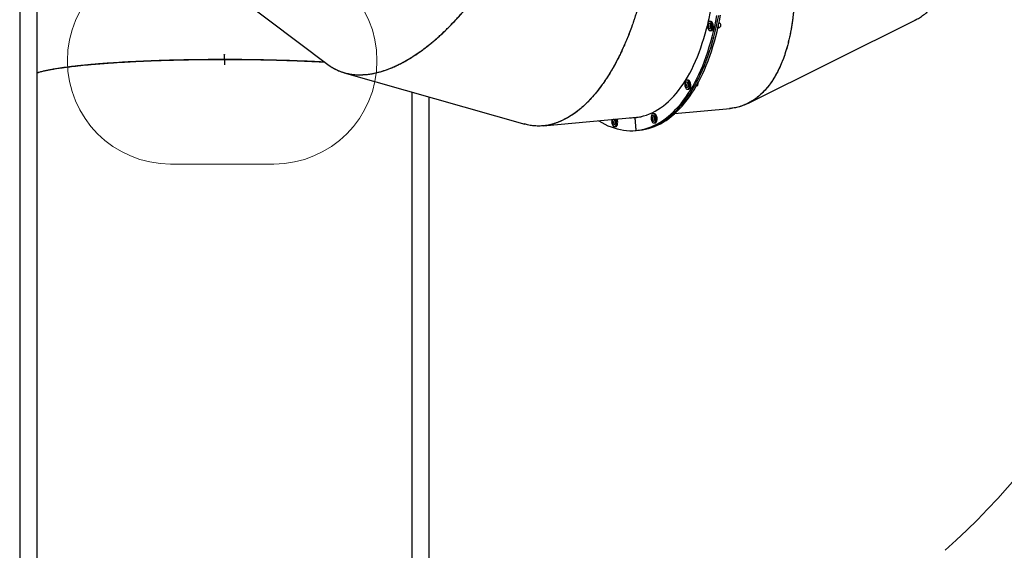
# Model space of a CAD drawing. Units: millimetres. Extents: x 3886 to 18210, y 8100 to 21782.
# Drawn here: x 6815 to 8723, y 11302 to 12329 of the extents above; entities that cross this region are included whole.
import ezdxf

# ---------------------------------------------------------------- set-up
doc = ezdxf.new("R2010")
doc.units = ezdxf.units.MM
doc.header["$LTSCALE"] = 100
doc.layers.add('OTWORY_MONTAŻOWE', color=1, linetype='Continuous')
doc.layers.add('STREFA', color=102, linetype='Continuous')

msp = doc.modelspace()

# ---------------------------------------------------------------- linework, layer by layer
at = {"color": 7, "linetype": 'Continuous', "lineweight": 25}
for p, q in [((7121.4, 12461.5), (7411.7, 12242.3)), ((8225.6, 12166.9), (8551.2, 12329)), ((8149, 12319.5), (8147.7, 12318.2)), ((8149.9, 12318.4), (8147.7, 12318.2)), ((8147.7, 12318.2), (8147.8, 12315.1)), ((8150.4, 12315.4), (8147.8, 12315.1)), ((8147.8, 12315.1), (8149.1, 12313.4)), ((8148.2, 12319.9), (8148.2, 12319.9)), ((8150.4, 12317.7), (8149, 12319.5)), ((8149.1, 12313.4), (8150.4, 12314.7)), ((8150.3, 12317.8), (8150.4, 12315.4)), ((8150.4, 12314.7), (8150.4, 12317.7)), ((8150.4, 12315.4), (8150.4, 12315.3)), ((8152.4, 12325.7), (8151.1, 12325.6)), ((8153.7, 12325.8), (8152.4, 12325.7)), ((8154, 12308), (8155.3, 12308.1)), ((8167.7, 12313.5), (8169.4, 12313.6)), ((8168.3, 12315.5), (8168.2, 12315.5)), ((8152.7, 12307.8), (8154, 12308)), ((7211.3, 12261.1), (7211.3, 12261.4)), ((7211.3, 12251.6), (7211.3, 12261.1)), ((7211.5, 12254.2), (7211.3, 12254.2)), ((7211.3, 12251.9), (7211.3, 12241.8)), ((7211.5, 12261.1), (7211.5, 12261.4)), ((7211.5, 12251.6), (7211.5, 12261.1)), ((7211.5, 12251.9), (7211.5, 12241.8)), ((6814.6, 12239.9), (6814.6, 12215.2)), ((6848.3, 12215.2), (6848.3, 12239.8)), ((7211.3, 12245.3), (7211.5, 12245.3)), ((6814.6, 12215.2), (6814.6, 11040.3)), ((6848.3, 11040.3), (6848.3, 12215.2)), ((7443.6, 12226.4), (7793.5, 12126.8)), ((8104.1, 12205.5), (8103.6, 12202.8)), ((8106.2, 12203), (8103.6, 12202.8)), ((8103.6, 12202.8), (8104.6, 12200.2)), ((8105.6, 12205.6), (8104.1, 12205.5)), ((8106.1, 12200.3), (8104.6, 12200.2)), ((8104.6, 12200.2), (8106.1, 12200.3)), ((8106.6, 12203.1), (8105.6, 12205.6)), ((8106.1, 12200.3), (8106.6, 12203.1)), ((8106.3, 12203.8), (8106.2, 12203)), ((8106.2, 12203), (8106.5, 12202.2)), ((8108.4, 12212.2), (8107.1, 12212.1)), ((8109.7, 12212.3), (8108.4, 12212.2)), ((8108.8, 12194.3), (8110.1, 12194.4)), ((8110.1, 12194.4), (8111.4, 12194.6)), ((7574.6, 12189.1), (7574.6, 11040.3)), ((7608.3, 11040.3), (7608.3, 12179.5)), ((8083.9, 12147.2), (8191.2, 12157.1)), ((7829.1, 12123.5), (8010.1, 12140.3)), ((8006.6, 12139.5), (8008.9, 12114.6)), ((8006.8, 12139.5), (8006.6, 12139.5)), ((8006.7, 12139), (8008.9, 12115.1)), ((8010.1, 12140.3), (8016.4, 12140.9)), ((8039.5, 12140.7), (8038.4, 12138.7)), ((8041, 12138.9), (8038.4, 12138.7)), ((8038.4, 12138.7), (8038.9, 12135.7)), ((8039, 12141.1), (8039.1, 12141.1)), ((8041, 12139.6), (8039.5, 12140.7)), ((8040.4, 12134.6), (8041.5, 12136.6)), ((8041.5, 12136.6), (8041, 12139.6)), ((8041.1, 12139), (8041, 12138.9)), ((8041, 12138.9), (8041.4, 12136.5)), ((8043.3, 12146.9), (8042, 12146.8)), ((8044.6, 12147), (8043.3, 12146.9)), ((7962.3, 12132.6), (7962.1, 12129.7)), ((7964.7, 12129.9), (7962.1, 12129.7)), ((7962.1, 12129.7), (7963.4, 12127.6)), ((7962.4, 12135.9), (7962.3, 12135.4)), ((7963.7, 12133.6), (7962.3, 12132.6)), ((7964.1, 12132.8), (7962.3, 12132.6)), ((7962.6, 12134), (7962.7, 12134.1)), ((7963.4, 12127.6), (7964.8, 12128.5)), ((7964.9, 12131.5), (7963.7, 12133.6)), ((7964.8, 12131.7), (7964.7, 12129.9)), ((7964.7, 12129.9), (7964.9, 12129.7)), ((7964.8, 12128.5), (7964.9, 12131.5)), ((7966.3, 12125.8), (7966.2, 12125.8)), ((7967.2, 12122), (7968.5, 12122.1)), ((7968.3, 12127.6), (7968.4, 12127.7)), ((7968.5, 12122.1), (7969.8, 12122.2)), ((8041.1, 12135.9), (8038.9, 12135.7)), ((8038.9, 12135.7), (8040.4, 12134.6)), ((8043.6, 12129.1), (8044.9, 12129.2)), ((8044.9, 12129.2), (8046.2, 12129.3)), ((8008.9, 12114.6), (8008.7, 12114.6)), ((8009, 12114.6), (8012.5, 12114.9)), ((8012.5, 12114.9), (8015.9, 12115.3))]:
    msp.add_line(p, q, dxfattribs=at)
at = {"color": 7, "linetype": 'Continuous', "lineweight": 25, "flags": 128}
for points in [[(8148.8, 12324), (8150.5, 12331.4), (8152.6, 12341.6), (8154.5, 12351.9), (8156.3, 12362.4), (8157.9, 12373.1), (8159.3, 12383.9), (8160.6, 12394.8), (8161.6, 12405.8), (8162.5, 12417), (8163.2, 12428.2), (8163.8, 12439.5), (8164.1, 12450.9), (8164.2, 12457.5)], [(8008.9, 12114.6), (8014.8, 12115.3), (8020.7, 12116.4), (8026.6, 12117.8), (8032.3, 12119.6), (8038.1, 12121.7), (8043.8, 12124.1), (8049.4, 12126.9), (8054.9, 12130.1), (8060.4, 12133.5), (8065.8, 12137.3), (8071.1, 12141.5), (8076.4, 12145.9), (8081.5, 12150.7), (8086.5, 12155.8), (8091.5, 12161.2), (8096.3, 12166.9), (8101.1, 12173), (8105.7, 12179.3), (8110.2, 12185.9), (8114.6, 12192.8), (8118.9, 12200), (8123, 12207.5), (8127, 12215.2), (8130.9, 12223.2), (8134.6, 12231.5), (8138.2, 12240), (8141.7, 12248.8), (8145, 12257.7), (8148.1, 12266.9), (8151.1, 12276.4), (8154, 12286), (8156.7, 12295.8), (8159.2, 12305.9), (8161.6, 12316.1), (8163.8, 12326.5), (8165.8, 12337.1)], [(8012.5, 12114.9), (8018.3, 12115.6), (8024.2, 12116.7), (8030, 12118.1), (8035.8, 12119.9), (8041.5, 12122), (8047.2, 12124.4), (8052.8, 12127.2), (8058.4, 12130.4), (8063.9, 12133.8), (8069.3, 12137.6), (8074.6, 12141.8), (8079.8, 12146.2), (8084.9, 12151), (8090, 12156.1), (8094.9, 12161.5), (8099.8, 12167.3), (8104.5, 12173.3), (8109.1, 12179.6), (8113.7, 12186.2), (8118, 12193.2), (8122.3, 12200.3), (8126.5, 12207.8), (8130.5, 12215.6), (8134.3, 12223.6), (8138.1, 12231.8), (8141.7, 12240.3), (8145.1, 12249.1), (8148.4, 12258.1), (8151.6, 12267.3), (8154.6, 12276.7), (8157.4, 12286.3), (8160.1, 12296.2), (8162.7, 12306.2), (8165, 12316.4), (8167.2, 12326.8), (8169.3, 12337.4)], [(8012.5, 12114.9), (8018.3, 12115.6), (8024.2, 12116.7), (8030, 12118.1), (8035.8, 12119.9), (8041.5, 12122), (8047.2, 12124.4), (8052.8, 12127.2), (8058.4, 12130.4), (8063.9, 12133.8), (8069.3, 12137.6), (8074.6, 12141.8), (8079.8, 12146.2), (8084.9, 12151), (8090, 12156.1), (8094.9, 12161.5), (8099.8, 12167.3), (8104.5, 12173.3), (8109.1, 12179.6), (8113.7, 12186.2), (8118, 12193.2), (8122.3, 12200.3), (8126.5, 12207.8), (8130.5, 12215.6), (8134.3, 12223.6), (8138.1, 12231.8), (8141.7, 12240.3), (8145.1, 12249.1), (8148.4, 12258.1), (8151.6, 12267.3), (8154.6, 12276.7), (8157.4, 12286.3), (8160.1, 12296.2), (8162.7, 12306.2), (8165, 12316.4), (8167.2, 12326.8), (8169.3, 12337.4)], [(8015.9, 12115.3), (8021.8, 12116), (8027.6, 12117), (8033.5, 12118.4), (8039.3, 12120.2), (8045, 12122.3), (8050.7, 12124.8), (8056.3, 12127.6), (8061.8, 12130.7), (8067.3, 12134.2), (8072.7, 12138), (8078, 12142.1), (8083.3, 12146.6), (8088.4, 12151.3), (8093.4, 12156.4), (8098.4, 12161.9), (8103.2, 12167.6), (8108, 12173.6), (8112.6, 12179.9), (8117.1, 12186.6), (8121.5, 12193.5), (8125.8, 12200.7), (8129.9, 12208.1), (8133.9, 12215.9), (8137.8, 12223.9), (8141.5, 12232.1), (8145.1, 12240.6), (8148.6, 12249.4), (8151.9, 12258.4), (8155, 12267.6), (8158, 12277), (8160.9, 12286.6), (8163.6, 12296.5), (8166.1, 12306.5), (8168.5, 12316.7), (8170.7, 12327.1), (8172.7, 12337.7)], [(8006.6, 12139.5), (8012.4, 12140.2), (8018.1, 12141.3), (8023.8, 12142.7), (8029.5, 12144.4), (8035, 12146.6), (8040.6, 12149), (8046, 12151.8), (8051.4, 12155), (8056.7, 12158.5), (8062, 12162.3), (8067.1, 12166.5), (8072.2, 12170.9), (8077.1, 12175.8), (8082, 12180.9), (8086.8, 12186.3), (8091.4, 12192.1), (8096, 12198.2), (8100.4, 12204.5), (8104.7, 12211.2), (8108.9, 12218.1), (8113, 12225.4), (8116.9, 12232.9), (8120.7, 12240.7), (8124.4, 12248.7), (8127.9, 12257), (8131.3, 12265.5), (8134.5, 12274.3), (8137.5, 12283.3), (8140.5, 12292.5), (8143.2, 12301.9), (8145.8, 12311.5), (8147.4, 12318)], [(8148.7, 12311.4), (8149.4, 12310.1), (8150.2, 12309), (8151.1, 12308.3), (8152, 12307.9), (8152.9, 12307.9), (8153.8, 12308.2), (8154.5, 12308.9), (8155.2, 12309.9), (8155.8, 12311.1), (8156.2, 12312.6), (8156.4, 12314.3), (8156.4, 12316.1), (8156.2, 12317.9), (8155.9, 12319.6), (8155.4, 12321.3), (8154.8, 12322.7), (8154, 12323.9), (8153.2, 12324.8), (8152.3, 12325.4), (8151.4, 12325.6), (8150.5, 12325.4), (8149.7, 12324.9), (8148.9, 12324.1), (8148.3, 12323), (8147.9, 12321.6), (8147.6, 12320), (8147.4, 12318.2), (8147.4, 12318.2)], [(8147.7, 12318.2), (8147.8, 12318.5), (8147.9, 12318.8), (8148.1, 12319), (8148.2, 12319.2), (8148.4, 12319.4), (8148.6, 12319.5), (8148.8, 12319.5), (8149, 12319.5)], [(8147.8, 12314.5), (8148.1, 12313), (8148.7, 12311.4)], [(8150.4, 12314.7), (8150.3, 12314.4), (8150.2, 12314.1), (8150.1, 12313.9), (8149.9, 12313.7), (8149.7, 12313.5), (8149.5, 12313.4), (8149.3, 12313.4), (8149.1, 12313.4)], [(8154, 12308), (8154.2, 12308), (8155.1, 12308.3), (8155.8, 12309), (8156.5, 12310), (8157.1, 12311.3), (8157.4, 12312.8), (8157.7, 12314.4), (8157.7, 12316.2), (8157.5, 12318), (8157.2, 12319.7), (8156.7, 12321.4), (8156.1, 12322.8), (8155.3, 12324), (8154.5, 12324.9), (8153.6, 12325.5), (8152.7, 12325.7), (8152.4, 12325.7)], [(8154, 12308), (8154.1, 12308), (8155, 12308.3), (8155.8, 12308.9), (8156.5, 12309.9), (8157, 12311.2), (8157.4, 12312.7), (8157.7, 12314.3), (8157.7, 12316.1), (8157.6, 12317.9), (8157.2, 12319.6), (8156.8, 12321.3), (8156.1, 12322.7), (8155.4, 12323.9), (8154.5, 12324.9), (8153.7, 12325.5), (8152.7, 12325.7), (8152.4, 12325.7)], [(8155.3, 12308.1), (8155.4, 12308.1), (8156.3, 12308.4), (8157.1, 12309.1), (8157.8, 12310), (8158.3, 12311.3), (8158.7, 12312.8), (8158.9, 12314.4), (8159, 12316.2), (8158.8, 12318), (8158.5, 12319.8), (8158, 12321.4), (8157.4, 12322.8), (8156.7, 12324.1), (8155.8, 12325), (8154.9, 12325.6), (8154, 12325.8), (8153.7, 12325.8)], [(7211.5, 12245.2), (7211.4, 12245.2), (7211.3, 12245.2)], [(7211.3, 12241.9), (7211.3, 12241.9), (7211.4, 12241.9), (7211.4, 12241.9), (7211.4, 12241.9), (7211.4, 12241.9), (7211.5, 12241.9), (7211.5, 12241.9), (7211.5, 12241.9)], [(7211.3, 12241.8), (7211.3, 12241.8), (7211.4, 12241.8), (7211.4, 12241.8), (7211.4, 12241.8), (7211.4, 12241.8), (7211.5, 12241.8), (7211.5, 12241.8), (7211.5, 12241.8)], [(8103.8, 12201), (8104.2, 12199.3), (8104.8, 12197.8), (8105.5, 12196.5), (8106.3, 12195.5), (8107.2, 12194.7), (8108.1, 12194.4), (8109, 12194.4), (8109.8, 12194.7), (8110.6, 12195.4), (8111.3, 12196.4), (8111.8, 12197.7), (8112.2, 12199.2), (8112.4, 12200.9), (8112.4, 12202.7), (8112.3, 12204.5), (8111.9, 12206.2), (8111.4, 12207.8), (8110.8, 12209.3), (8110, 12210.4), (8109.2, 12211.3), (8108.3, 12211.9), (8107.4, 12212.1), (8106.5, 12211.9), (8105.7, 12211.4), (8104.9, 12210.5), (8104.3, 12209.3), (8103.9, 12207.9), (8103.6, 12206.3), (8103.5, 12204.9)], [(8104.2, 12206.3), (8104.2, 12206.4), (8104.2, 12206.4)], [(8104.9, 12199.3), (8104.8, 12199.4), (8104.8, 12199.4)], [(8110.1, 12194.4), (8110.3, 12194.5), (8111.1, 12194.8), (8111.9, 12195.5), (8112.6, 12196.5), (8113.1, 12197.8), (8113.5, 12199.3), (8113.7, 12201), (8113.7, 12202.8), (8113.6, 12204.6), (8113.2, 12206.3), (8112.7, 12207.9), (8112.1, 12209.4), (8111.3, 12210.6), (8110.5, 12211.4), (8109.6, 12212), (8108.7, 12212.2), (8108.4, 12212.2)], [(8110.1, 12194.4), (8110.2, 12194.5), (8111.1, 12194.8), (8111.9, 12195.5), (8112.5, 12196.5), (8113.1, 12197.7), (8113.5, 12199.2), (8113.7, 12200.9), (8113.7, 12202.7), (8113.6, 12204.5), (8113.2, 12206.2), (8112.7, 12207.8), (8112.1, 12209.3), (8111.4, 12210.5), (8110.5, 12211.4), (8109.6, 12212), (8108.7, 12212.2), (8108.4, 12212.2)], [(8111.4, 12194.6), (8111.5, 12194.6), (8112.4, 12194.9), (8113.2, 12195.6), (8113.8, 12196.6), (8114.4, 12197.9), (8114.8, 12199.4), (8115, 12201), (8115, 12202.8), (8114.9, 12204.6), (8114.5, 12206.3), (8114, 12208), (8113.4, 12209.4), (8112.7, 12210.6), (8111.8, 12211.5), (8110.9, 12212.1), (8110, 12212.3), (8109.7, 12212.3)], [(7962.2, 12128.9), (7962.3, 12128.5), (7962.7, 12126.8), (7963.3, 12125.3), (7964, 12124), (7964.8, 12123), (7965.7, 12122.3), (7966.6, 12122), (7967.5, 12122), (7968.4, 12122.4), (7969.2, 12123.2), (7969.8, 12124.2), (7970.3, 12125.5), (7970.7, 12127.1), (7970.9, 12128.8), (7970.9, 12130.6), (7970.7, 12132.3), (7970.3, 12134.1), (7969.8, 12135.7), (7969.4, 12136.6)], [(7968.5, 12122.1), (7968.8, 12122.2), (7969.7, 12122.5), (7970.4, 12123.3), (7971.1, 12124.3), (7971.6, 12125.7), (7972, 12127.2), (7972.2, 12128.9), (7972.1, 12130.7), (7972, 12132.5), (7971.6, 12134.2), (7971.1, 12135.8), (7970.7, 12136.7)], [(7968.5, 12122.1), (7968.8, 12122.1), (7969.6, 12122.5), (7970.4, 12123.2), (7971.1, 12124.3), (7971.6, 12125.6), (7972, 12127.1), (7972.1, 12128.8), (7972.2, 12130.6), (7972, 12132.3), (7971.6, 12134.1), (7971.1, 12135.7), (7970.7, 12136.7)], [(7969.8, 12122.2), (7970.1, 12122.3), (7970.9, 12122.6), (7971.7, 12123.3), (7972.4, 12124.4), (7972.9, 12125.7), (7973.3, 12127.2), (7973.4, 12128.9), (7973.5, 12130.7), (7973.3, 12132.5), (7972.9, 12134.2), (7972.4, 12135.8), (7971.9, 12136.9)], [(7997, 12139.1), (8000.5, 12139.1), (8006.4, 12139.5)], [(8000.4, 12139.4), (8004, 12139.5), (8008.5, 12139.7)], [(8000.4, 12139.4), (8004, 12139.5), (8008.5, 12139.7)], [(8003.9, 12139.7), (8007.4, 12139.8), (8010.2, 12139.9)], [(8006.7, 12139), (8006.7, 12139.1), (8006.6, 12139.2), (8006.6, 12139.3), (8006.6, 12139.3), (8006.5, 12139.4), (8006.5, 12139.4), (8006.4, 12139.5), (8006.4, 12139.5)], [(8038.6, 12135.9), (8038.7, 12135.7), (8039.1, 12134), (8039.7, 12132.5), (8040.4, 12131.2), (8041.2, 12130.1), (8042.1, 12129.4), (8043, 12129.1), (8043.9, 12129.1), (8044.7, 12129.5), (8045.5, 12130.2), (8046.2, 12131.2), (8046.7, 12132.5), (8047.1, 12134.1), (8047.3, 12135.7), (8047.3, 12137.5), (8047.1, 12139.3), (8046.7, 12141), (8046.2, 12142.7), (8045.6, 12144.1), (8044.8, 12145.2), (8044, 12146.1), (8043.1, 12146.6), (8042.2, 12146.8), (8041.3, 12146.6), (8040.5, 12146.1), (8039.7, 12145.2), (8039.1, 12144), (8038.7, 12142.6), (8038.4, 12141), (8038.3, 12139.2), (8038.3, 12139.2)], [(8039.5, 12140.7), (8039.7, 12140.7), (8039.9, 12140.7), (8040.1, 12140.6), (8040.3, 12140.5), (8040.5, 12140.4), (8040.7, 12140.2), (8040.8, 12139.9), (8041, 12139.6)], [(8044.9, 12129.2), (8045.2, 12129.2), (8046, 12129.6), (8046.8, 12130.3), (8047.5, 12131.3), (8048, 12132.6), (8048.4, 12134.2), (8048.6, 12135.9), (8048.6, 12137.6), (8048.4, 12139.4), (8048, 12141.2), (8047.5, 12142.8), (8046.9, 12144.2), (8046.1, 12145.3), (8045.3, 12146.2), (8044.4, 12146.7), (8043.5, 12146.9), (8043.3, 12146.9)], [(8044.9, 12129.2), (8045.1, 12129.2), (8046, 12129.6), (8046.8, 12130.3), (8047.4, 12131.3), (8048, 12132.6), (8048.3, 12134.1), (8048.5, 12135.8), (8048.6, 12137.5), (8048.4, 12139.3), (8048.1, 12141.1), (8047.6, 12142.7), (8046.9, 12144.1), (8046.2, 12145.3), (8045.3, 12146.2), (8044.4, 12146.7), (8043.5, 12146.9), (8043.3, 12146.9)], [(8046.2, 12129.3), (8046.4, 12129.3), (8047.3, 12129.7), (8048.1, 12130.4), (8048.7, 12131.4), (8049.3, 12132.7), (8049.6, 12134.2), (8049.8, 12135.9), (8049.9, 12137.6), (8049.7, 12139.4), (8049.4, 12141.2), (8048.9, 12142.8), (8048.2, 12144.2), (8047.5, 12145.4), (8046.6, 12146.3), (8045.7, 12146.8), (8044.8, 12147), (8044.6, 12147)], [(7936.3, 12133.5), (7936.7, 12133.3), (7942.7, 12129.8), (7948.7, 12126.7), (7954.7, 12123.9), (7960.7, 12121.5), (7966.7, 12119.4), (7972.7, 12117.7), (7978.7, 12116.3), (7984.8, 12115.3), (7990.8, 12114.6), (7996.8, 12114.2), (8002.7, 12114.2), (8008.7, 12114.6)], [(7962.3, 12132.6), (7962.4, 12132.9), (7962.5, 12133.2), (7962.7, 12133.4), (7962.9, 12133.5), (7963.1, 12133.6), (7963.3, 12133.6), (7963.5, 12133.6), (7963.7, 12133.6)], [(7964.8, 12128.5), (7964.7, 12128.2), (7964.5, 12128), (7964.4, 12127.8), (7964.2, 12127.7), (7964, 12127.6), (7963.8, 12127.5), (7963.6, 12127.5), (7963.4, 12127.6)], [(8040.4, 12134.6), (8040.2, 12134.6), (8040, 12134.6), (8039.8, 12134.7), (8039.6, 12134.8), (8039.4, 12134.9), (8039.2, 12135.1), (8039.1, 12135.4), (8038.9, 12135.7)], [(8008.7, 12114.6), (8008.7, 12114.6), (8008.8, 12114.6), (8008.8, 12114.7), (8008.8, 12114.7), (8008.9, 12114.8), (8008.9, 12114.9), (8008.9, 12115), (8008.9, 12115.1)]]:
    msp.add_lwpolyline(points, dxfattribs=at)
at = {"color": 7, "linetype": 'Continuous', "lineweight": 25}
for centre, radius, start, end in [((8153.2, 12316.8), 5.7, 165.9658, 197.0497), ((8150, 12315.5), 2.29, 189.0418, 247.366), ((8148.1, 12317.4), 2.29, 9.0418, 67.366), ((8144.9, 12316.1), 5.7, 345.9658, 17.0497), ((8168.9, 12318.3), 4.69, 275.2941, 79.3043), ((8107.8, 12203.4), 4.26, 150.2211, 188.2046), ((8107.8, 12203), 4.27, 182.3345, 220.2406), ((8104.9, 12205), 0.932, 39.9218, 150.3785), ((8105.3, 12200.8), 0.932, 219.9218, 330.3785), ((8102.4, 12202.9), 4.27, 2.3345, 40.2406), ((8102.4, 12202.5), 4.26, 330.2211, 8.2046), ((8125, 12204.8), 4.69, 275.2941, 25.7987), ((8001.3, 12235.1), 95.2, 275.3025, 282.4975), ((8040.7, 12138.8), 2.28, 122.9894, 181.5083), ((8044.1, 12138.1), 5.7, 173.4741, 204.5422), ((8039.2, 12136.6), 2.28, 302.9894, 1.5083), ((8035.8, 12137.3), 5.7, 353.4741, 24.5422), ((7977.3, 12132.1), 15.4, 167.6525, 180.4518), ((7967.4, 12130.9), 5.38, 161.4812, 193.8343), ((7965, 12130), 2.91, 187.0062, 236.4033), ((7962.1, 12131.1), 2.91, 7.0062, 56.4033), ((7959.7, 12130.2), 5.38, 341.4812, 13.8343)]:
    msp.add_arc(centre, radius, start, end, dxfattribs=at)
for points, knots in [([(8550.1, 12328.6), (8552.8, 12329.9), (8558.6, 12332.8), (8566.6, 12338.3), (8574.3, 12344.8), (8581.3, 12352.1), (8587.7, 12360.2), (8593.4, 12369.1), (8598.4, 12378.8), (8602.6, 12389.2), (8606.1, 12400.3), (8608.9, 12412), (8610.9, 12424.4), (8612.2, 12437.4), (8612.7, 12450.9), (8612.4, 12465.1), (8611.4, 12479.6), (8609.6, 12494.6), (8607.2, 12509.9), (8603.9, 12525.8), (8599.9, 12541.8), (8595.3, 12558.1), (8589.9, 12574.5), (8584.2, 12590.4), (8578.3, 12605.2), (8572.5, 12619), (8566.4, 12632.5), (8559.8, 12646.2), (8553.6, 12658.5), (8547.8, 12669.3), (8542.5, 12678.8), (8537.1, 12688.3), (8532.1, 12696.6), (8527.9, 12703.6), (8524.4, 12709.2), (8520.7, 12715), (8516.8, 12721), (8513.1, 12726.6), (8509.9, 12731.4), (8507.1, 12735.4), (8504.4, 12739.3), (8501.4, 12743.7), (8498, 12748.3), (8494.4, 12753.4), (8490.3, 12758.9), (8485.8, 12765), (8480.9, 12771.3), (8476.1, 12777.4), (8471.8, 12782.8), (8468.1, 12787.4), (8465.8, 12790.1), (8464.7, 12791.4)], [0, 0, 0, 0, 0.026202, 0.05563, 0.085133, 0.11461, 0.143994, 0.173487, 0.203091, 0.232527, 0.261821, 0.291345, 0.321103, 0.350368, 0.379618, 0.40923, 0.439208, 0.468109, 0.497357, 0.527133, 0.557159, 0.585677, 0.614973, 0.645048, 0.669333, 0.692586, 0.716536, 0.739718, 0.763443, 0.780218, 0.796129, 0.81267, 0.82984, 0.839687, 0.849477, 0.859681, 0.870299, 0.881332, 0.889705, 0.895989, 0.903017, 0.910787, 0.9193, 0.928555, 0.938553, 0.949347, 0.962286, 0.973821, 0.983952, 0.992678, 1, 1, 1, 1]), ([(8277.7, 12619.5), (8278, 12618.4), (8278.9, 12615.9), (8280.2, 12611.8), (8281.7, 12607.2), (8283.4, 12601.9), (8285.2, 12596), (8287.1, 12589.4), (8289.1, 12582.5), (8291.3, 12574.2), (8293.7, 12565.2), (8295.6, 12557.6), (8296.7, 12552.8), (8297.3, 12550.6), (8297.8, 12548.5), (8298.2, 12546.5), (8298.7, 12544.5), (8299.8, 12539.8), (8301.4, 12532.3), (8303.4, 12522.4), (8305.2, 12512.9), (8306.8, 12503.4), (8308.4, 12493.8), (8309.8, 12484), (8311.1, 12474.5), (8312.3, 12464.5), (8313.4, 12454.1), (8314.4, 12443.2), (8315.2, 12432.5), (8315.7, 12421.8), (8316.2, 12411.2), (8316.4, 12400.8), (8316.4, 12390.4), (8316.3, 12380), (8315.9, 12369.6), (8315.4, 12359.5), (8314.6, 12349.7), (8313.7, 12340.1), (8312.7, 12330.9), (8311.3, 12321.2), (8309.7, 12311), (8307.7, 12300.4), (8305.5, 12290.3), (8303, 12280.5), (8300.4, 12271.1), (8297.2, 12261.3), (8293.6, 12251.3), (8289.4, 12241), (8284.9, 12231.4), (8280.1, 12222.3), (8274.6, 12213.1), (8268.2, 12203.7), (8260.9, 12194.6), (8253.2, 12186.5), (8245.1, 12179.3), (8236.6, 12173), (8227.7, 12167.8), (8218.5, 12163.5), (8208.9, 12160.2), (8199.5, 12158), (8193.1, 12157.4), (8190.1, 12157.1)], [0, 0, 0, 0, 0.005345, 0.011641, 0.018886, 0.027082, 0.036227, 0.046323, 0.057369, 0.067822, 0.084421, 0.099047, 0.102552, 0.105922, 0.109156, 0.112255, 0.115219, 0.118048, 0.133944, 0.14908, 0.163456, 0.177071, 0.192522, 0.207509, 0.222033, 0.236094, 0.253494, 0.270465, 0.287007, 0.303795, 0.320904, 0.337686, 0.354141, 0.371707, 0.389039, 0.406136, 0.423, 0.43963, 0.456026, 0.472189, 0.492396, 0.51239, 0.532171, 0.551738, 0.571094, 0.590237, 0.614241, 0.638046, 0.661655, 0.685067, 0.708284, 0.738053, 0.767648, 0.797072, 0.826327, 0.855923, 0.885461, 0.914943, 0.944371, 0.973799, 1, 1, 1, 1]), ([(6815, 12556.2), (6815, 12550.8), (6814.8, 12540.4), (6814.7, 12525.1), (6814.6, 12510.7), (6814.6, 12497.1), (6814.6, 12484.4), (6814.6, 12472.7), (6814.6, 12462.1), (6814.6, 12452.7), (6814.6, 12444.4), (6814.6, 12436.8), (6814.6, 12430.1), (6814.6, 12423.7), (6814.6, 12416.9), (6814.7, 12408.9), (6814.7, 12399.8), (6814.7, 12389.6), (6814.7, 12378.4), (6814.7, 12366.1), (6814.7, 12352.7), (6814.7, 12337.7), (6814.7, 12321), (6814.7, 12302.6), (6814.6, 12282.8), (6814.6, 12261.8), (6814.6, 12247.3), (6814.6, 12239.9)], [0, 0, 0, 0, 0.054061, 0.105002, 0.152669, 0.197101, 0.238323, 0.276355, 0.311213, 0.340386, 0.366905, 0.390772, 0.411989, 0.430944, 0.451543, 0.477045, 0.505716, 0.537567, 0.572615, 0.610883, 0.652403, 0.697187, 0.750166, 0.806938, 0.867498, 0.931874, 1, 1, 1, 1]), ([(6848.3, 12239.8), (6848.3, 12246.6), (6848.3, 12259.8), (6848.3, 12279), (6848.4, 12297.3), (6848.4, 12314.4), (6848.4, 12330.5), (6848.4, 12345.6), (6848.4, 12359.9), (6848.4, 12373.5), (6848.4, 12386.3), (6848.4, 12397.8), (6848.4, 12408), (6848.3, 12416.3), (6848.3, 12422.8), (6848.3, 12428.2), (6848.3, 12433.8), (6848.3, 12439.8), (6848.3, 12447.3), (6848.3, 12456.2), (6848.3, 12466.8), (6848.3, 12477.9), (6848.3, 12489.4), (6848.3, 12501.3), (6848.3, 12513.9), (6848.4, 12527.3), (6848.5, 12541.3), (6848.7, 12550.9), (6848.7, 12555.8)], [0, 0, 0, 0, 0.062023, 0.121017, 0.176888, 0.229647, 0.279299, 0.325782, 0.369018, 0.412806, 0.452678, 0.48867, 0.520807, 0.549103, 0.566934, 0.583081, 0.600389, 0.619639, 0.640829, 0.67151, 0.705516, 0.742847, 0.778993, 0.817798, 0.85927, 0.903423, 0.95027, 1, 1, 1, 1]), ([(8297.3, 12550.5), (8298.1, 12546.8), (8299.8, 12539.6), (8302, 12529.2), (8304, 12519.1), (8305.9, 12509), (8307.6, 12498.8), (8309.2, 12488.6), (8310.6, 12478.5), (8311.9, 12468.2), (8313, 12457.8), (8314, 12447.3), (8314.9, 12436.9), (8315.5, 12426.5), (8316, 12416.2), (8316.3, 12405), (8316.4, 12392.9), (8316.3, 12380), (8315.8, 12367.5), (8315.1, 12355.4), (8314.1, 12343.6), (8312.8, 12332.1), (8311.3, 12320.9), (8309.6, 12310.2), (8307.6, 12299.9), (8305.4, 12290), (8302.5, 12278.3), (8298.5, 12264.9), (8293.4, 12250.5), (8287.7, 12237), (8281.4, 12224.4), (8274.5, 12212.7), (8267, 12202.1), (8259.1, 12192.6), (8250.7, 12184), (8241.7, 12176.6), (8232.4, 12170.4), (8222.6, 12165.2), (8212.4, 12161.3), (8202, 12158.4), (8194.8, 12157.6), (8191.2, 12157.1)], [0, 0, 0, 0, 0.019025, 0.036873, 0.053546, 0.070495, 0.088573, 0.105992, 0.122751, 0.140638, 0.159181, 0.177217, 0.195378, 0.21403, 0.232298, 0.250182, 0.274499, 0.298371, 0.3218, 0.344786, 0.367329, 0.39074, 0.4132, 0.435392, 0.457317, 0.478974, 0.500364, 0.536707, 0.572565, 0.60794, 0.643549, 0.679517, 0.715178, 0.750533, 0.786462, 0.822238, 0.857862, 0.893492, 0.929233, 0.96497, 1, 1, 1, 1]), ([(7410.9, 12243), (7413.3, 12241.2), (7418.4, 12237.4), (7426.9, 12232.7), (7436.1, 12228.7), (7445.8, 12225.6), (7455.9, 12223.5), (7465.7, 12222.5), (7475.1, 12222.3), (7483.9, 12222.7), (7493, 12223.7), (7502.3, 12225.4), (7511.3, 12227.6), (7519.7, 12230.1), (7527.7, 12232.9), (7535.8, 12236.1), (7544.1, 12239.7), (7552.5, 12243.8), (7560.4, 12248), (7567.9, 12252.4), (7575, 12256.7), (7582.2, 12261.3), (7589.4, 12266.3), (7596.7, 12271.6), (7604.1, 12277.2), (7611.4, 12283), (7618.5, 12288.9), (7625.5, 12295), (7632.6, 12301.5), (7639.7, 12308.2), (7647, 12315.3), (7654.2, 12322.8), (7661.3, 12330.4), (7668.3, 12338.1), (7675.2, 12345.9), (7682, 12354.1), (7688.8, 12362.3), (7695.4, 12370.7), (7702, 12379.5), (7708.1, 12387.7), (7713.5, 12395.3), (7718.4, 12402.3), (7723.3, 12409.5), (7728.2, 12416.9), (7733, 12424.4), (7737.9, 12432.2), (7741.6, 12438.3), (7744, 12442.4), (7745.2, 12444.3), (7746.4, 12446.3), (7747.5, 12448.3), (7748.7, 12450.4), (7749.9, 12452.4), (7751.7, 12455.5), (7754.1, 12459.8), (7757.3, 12465.5), (7760.8, 12471.9), (7764.5, 12479), (7768.7, 12487), (7772.8, 12495.2), (7776.6, 12503.1), (7779.9, 12510), (7782.7, 12516.1), (7785, 12521.2), (7786.4, 12524.4), (7787.1, 12525.8)], [0, 0, 0, 0, 0.02583, 0.055269, 0.084707, 0.1142, 0.143749, 0.173356, 0.196755, 0.220262, 0.24388, 0.267608, 0.291448, 0.310788, 0.330265, 0.349878, 0.369628, 0.389516, 0.409542, 0.425943, 0.442501, 0.459215, 0.476085, 0.493111, 0.510295, 0.527635, 0.543804, 0.560206, 0.576842, 0.593712, 0.610816, 0.628154, 0.645727, 0.662188, 0.678976, 0.696092, 0.712886, 0.729434, 0.746411, 0.763817, 0.776399, 0.789353, 0.802679, 0.816377, 0.829305, 0.843083, 0.8576, 0.860961, 0.864359, 0.867794, 0.871267, 0.874777, 0.878324, 0.881909, 0.890464, 0.900152, 0.910972, 0.922923, 0.936007, 0.950597, 0.963478, 0.974859, 0.98474, 0.99312, 1, 1, 1, 1]), ([(8041.1, 12526.8), (8041.1, 12525.6), (8040.9, 12523), (8040.7, 12518.7), (8040.4, 12513.9), (8040.1, 12508.3), (8039.6, 12502.1), (8039, 12495.3), (8038.4, 12488.2), (8037.5, 12479.6), (8036.5, 12470.3), (8035.5, 12462.5), (8034.8, 12457.7), (8034.5, 12455.5), (8034.2, 12453.3), (8033.9, 12451.2), (8033.6, 12449.3), (8032.9, 12444.4), (8031.7, 12436.9), (8030, 12426.9), (8028.3, 12417.5), (8026.4, 12408), (8024.3, 12398.4), (8022.2, 12388.8), (8019.9, 12379.5), (8017.4, 12369.8), (8014.7, 12359.6), (8011.7, 12349.1), (8008.5, 12338.9), (8005.2, 12328.7), (8001.8, 12318.7), (7998.2, 12308.9), (7994.5, 12299.2), (7990.6, 12289.5), (7986.5, 12280), (7982.3, 12270.7), (7978.1, 12261.8), (7973.8, 12253.3), (7969.5, 12245), (7964.8, 12236.4), (7959.6, 12227.5), (7953.9, 12218.4), (7948.1, 12209.7), (7942.3, 12201.5), (7936.4, 12193.7), (7930, 12185.7), (7923, 12177.7), (7915.4, 12169.6), (7907.7, 12162.3), (7899.9, 12155.5), (7891.4, 12148.9), (7882.1, 12142.5), (7872, 12136.7), (7861.9, 12131.9), (7851.7, 12128.1), (7841.5, 12125.4), (7833.7, 12123.9), (7829.3, 12123.6), (7828.3, 12123.6)], [0, 0, 0, 0, 0.0059606, 0.0129888, 0.0210847, 0.0302482, 0.0404794, 0.0517781, 0.0641445, 0.0758435, 0.0944126, 0.1107677, 0.1146855, 0.1184513, 0.1220653, 0.1255274, 0.1288377, 0.131996, 0.1497788, 0.1667059, 0.1827774, 0.1979933, 0.2152758, 0.2320362, 0.2482745, 0.2639908, 0.2834509, 0.3024279, 0.320922, 0.3396923, 0.3588249, 0.3775892, 0.3959855, 0.4156282, 0.4350086, 0.4541269, 0.4729832, 0.4915777, 0.5099105, 0.5279817, 0.5505772, 0.5729338, 0.5950518, 0.6169316, 0.6385735, 0.659978, 0.6868306, 0.7134556, 0.7398537, 0.7660259, 0.7919731, 0.8252787, 0.8583776, 0.8912721, 0.9239641, 0.9570635, 0.9900937, 1, 1, 1, 1]), ([(7479.7, 12222.7), (7481.7, 12222.7), (7487.7, 12223), (7498, 12224.5), (7510.7, 12227.3), (7523.6, 12231.3), (7536.7, 12236.4), (7550.1, 12242.5), (7563.6, 12249.7), (7576.6, 12257.6), (7589.1, 12266), (7601, 12274.7), (7613, 12284.3), (7625, 12294.5), (7636.7, 12305.3), (7648.3, 12316.6), (7660.1, 12328.9), (7670.8, 12340.8), (7680.3, 12351.9), (7688.6, 12362), (7696.8, 12372.5), (7704.9, 12383.2), (7712.8, 12394.2), (7720, 12404.6), (7726.5, 12414.3), (7732.4, 12423.5), (7738.1, 12432.6), (7743.7, 12441.8), (7749.4, 12451.4), (7753.1, 12458.1), (7755.1, 12461.6)], [0, 0, 0, 0, 0.023843, 0.069862, 0.116244, 0.163006, 0.20933, 0.255345, 0.301973, 0.349216, 0.388856, 0.42917, 0.470186, 0.511906, 0.55105, 0.591198, 0.63238, 0.674596, 0.704304, 0.734798, 0.765322, 0.795136, 0.826013, 0.855838, 0.879335, 0.903769, 0.927389, 0.949914, 0.974118, 1, 1, 1, 1]), ([(8034.5, 12455.4), (8034, 12451.6), (8032.9, 12444.3), (8031.2, 12433.7), (8029.4, 12423.7), (8027.5, 12413.6), (8025.4, 12403.4), (8023.2, 12393.4), (8020.9, 12383.4), (8018.4, 12373.4), (8015.7, 12363.2), (8012.8, 12353.1), (8009.8, 12343.1), (8006.7, 12333.1), (8003.4, 12323.4), (7999.7, 12312.8), (7995.4, 12301.5), (7990.6, 12289.5), (7985.7, 12278), (7980.6, 12267), (7975.4, 12256.4), (7970.1, 12246.1), (7964.6, 12236.2), (7959.2, 12226.9), (7953.6, 12218), (7948, 12209.5), (7941, 12199.6), (7932.5, 12188.6), (7922.5, 12177), (7912.3, 12166.5), (7901.8, 12157), (7891.2, 12148.7), (7880.4, 12141.4), (7869.6, 12135.4), (7858.6, 12130.5), (7847.6, 12126.8), (7836.6, 12124.3), (7825.7, 12123.1), (7814.7, 12123.1), (7804, 12124.2), (7797, 12126), (7793.5, 12126.9)], [0, 0, 0, 0, 0.019022, 0.03687, 0.053544, 0.070493, 0.088568, 0.105987, 0.12275, 0.140635, 0.159176, 0.177214, 0.195376, 0.214027, 0.232296, 0.250182, 0.274497, 0.298369, 0.321798, 0.344785, 0.367328, 0.390739, 0.413199, 0.435391, 0.457316, 0.478973, 0.500364, 0.53669, 0.572545, 0.607931, 0.643535, 0.67949, 0.715155, 0.750533, 0.78645, 0.822223, 0.857855, 0.893492, 0.929233, 0.964969, 1, 1, 1, 1]), ([(8148.1, 12319.8), (8148.1, 12319.8), (8147.9, 12319.6), (8147.6, 12318.9), (8147.4, 12317.9), (8147.3, 12316.7), (8147.5, 12315.6), (8147.8, 12314.5), (8148.2, 12313.5), (8148.6, 12313.1), (8148.8, 12312.9)], [0, 0, 0, 0, 0.020115, 0.149693, 0.294165, 0.441013, 0.5867, 0.734061, 0.886516, 1, 1, 1, 1]), ([(8150.8, 12321.6), (8150.6, 12321.6), (8150, 12321.5), (8149.2, 12321), (8148.6, 12320.4), (8148.3, 12320), (8148.2, 12319.9)], [0, 0, 0, 0, 0.197872, 0.533357, 0.847577, 1, 1, 1, 1]), ([(8148.9, 12312.9), (8149, 12312.8), (8149.3, 12312.4), (8150.2, 12312), (8151, 12311.7), (8151.6, 12311.7), (8151.7, 12311.7)], [0, 0, 0, 0, 0.152444, 0.49489, 0.843839, 1, 1, 1, 1]), ([(8151.7, 12311.7), (8151.8, 12311.7), (8152.1, 12311.6), (8152.7, 12311.8), (8153.3, 12312.3), (8153.7, 12313.1), (8154.1, 12314.1), (8154.3, 12315.2), (8154.3, 12316.5), (8154.2, 12317.7), (8153.9, 12318.6), (8153.6, 12319.5), (8153.2, 12320.4), (8152.6, 12321.1), (8152, 12321.6), (8151.3, 12321.8), (8151, 12321.7), (8150.8, 12321.6)], [0, 0, 0, 0, 0.025716, 0.09601, 0.165533, 0.239464, 0.317449, 0.395838, 0.47375, 0.551447, 0.616506, 0.657405, 0.735876, 0.815491, 0.887498, 0.95486, 1, 1, 1, 1]), ([(8168.3, 12315.5), (8168.4, 12315.4), (8168.5, 12315.1), (8168.4, 12314.5), (8168, 12314.1), (8167.8, 12313.8)], [0, 0, 0, 0, 0.2253152, 0.5686042, 1, 1, 1, 1]), ([(8168.3, 12314.7), (8168.4, 12314.9), (8168.6, 12315.4), (8168.8, 12316.5), (8168.8, 12317.5), (8168.8, 12318), (8168.8, 12318.1)], [0, 0, 0, 0, 0.179303, 0.557524, 0.933363, 1, 1, 1, 1]), ([(7211.3, 12251.9), (7209.9, 12251.9), (7207.2, 12251.9), (7203.5, 12251.9), (7199.9, 12251.9), (7196.3, 12251.8), (7192.6, 12251.8), (7188.8, 12251.8), (7179.5, 12251.7), (7165.3, 12251.6), (7146.4, 12251.3), (7129, 12251), (7112.5, 12250.6), (7096.7, 12250.2), (7081.1, 12249.7), (7065.7, 12249.1), (7050.6, 12248.4), (7035.7, 12247.7), (7021, 12247), (7006.7, 12246.1), (6994.4, 12245.3), (6984.1, 12244.6), (6975.5, 12244), (6967, 12243.3), (6958.7, 12242.6), (6950.5, 12241.9), (6941.9, 12241.1), (6933.1, 12240.2), (6923.9, 12239.2), (6915, 12238.2), (6906.4, 12237.1), (6898.3, 12236), (6889.9, 12234.8), (6881.3, 12233.4), (6874.8, 12232.2), (6870.6, 12231.4), (6868.4, 12231), (6866.3, 12230.6), (6864.2, 12230.1), (6862.2, 12229.7), (6859.7, 12229.1), (6856.7, 12228.4), (6853.3, 12227.5), (6850.5, 12226.7), (6848.9, 12226.2), (6848.3, 12226)], [0, 0, 0, 0, 0.0090203, 0.0163334, 0.0231936, 0.0309182, 0.038737, 0.0464685, 0.0542081, 0.0968121, 0.134854, 0.1727568, 0.2065376, 0.2404695, 0.2745528, 0.3087877, 0.3428952, 0.3772777, 0.4119353, 0.4468684, 0.4812656, 0.5035338, 0.5259824, 0.5486113, 0.5714206, 0.5944104, 0.6175807, 0.6454598, 0.6737711, 0.7025146, 0.7316905, 0.7612987, 0.7895031, 0.8263437, 0.864337, 0.874479, 0.8847002, 0.8950004, 0.9053798, 0.9158382, 0.9263757, 0.9459826, 0.9662436, 0.9871589, 1, 1, 1, 1]), ([(7211.3, 12251.6), (7209.9, 12251.6), (7207.2, 12251.6), (7203.5, 12251.6), (7199.9, 12251.6), (7196.3, 12251.6), (7192.6, 12251.5), (7188.8, 12251.5), (7179.5, 12251.5), (7165.3, 12251.3), (7146.4, 12251.1), (7129, 12250.7), (7112.5, 12250.4), (7096.7, 12249.9), (7081.1, 12249.4), (7065.7, 12248.8), (7050.6, 12248.2), (7035.7, 12247.5), (7021, 12246.7), (7006.7, 12245.9), (6994.4, 12245.1), (6984.1, 12244.4), (6975.5, 12243.7), (6967, 12243.1), (6958.7, 12242.4), (6950.5, 12241.7), (6941.9, 12240.9), (6933.1, 12240), (6923.9, 12239), (6915, 12238), (6906.4, 12236.9), (6898.3, 12235.8), (6889.9, 12234.6), (6881.3, 12233.3), (6874.8, 12232.1), (6870.6, 12231.3), (6868.4, 12230.9), (6866.3, 12230.5), (6864.2, 12230), (6862.2, 12229.6), (6859.7, 12229), (6856.7, 12228.3), (6853.3, 12227.4), (6850.5, 12226.6), (6848.9, 12226.1), (6848.3, 12225.9)], [0, 0, 0, 0, 0.00902, 0.016333, 0.023194, 0.030918, 0.038737, 0.046468, 0.054208, 0.096812, 0.134854, 0.172757, 0.206538, 0.240469, 0.274553, 0.308788, 0.342895, 0.377278, 0.411935, 0.446868, 0.481265, 0.503534, 0.525982, 0.548611, 0.57142, 0.59441, 0.617581, 0.64546, 0.673771, 0.702514, 0.73169, 0.761298, 0.789503, 0.826343, 0.864337, 0.874479, 0.8847, 0.895, 0.905379, 0.915838, 0.926375, 0.945982, 0.966243, 0.987159, 1, 1, 1, 1]), ([(7211.3, 12261.1), (7211.3, 12261.1), (7211.2, 12261.1), (7211.1, 12261.3), (7211, 12261.4), (7211, 12261.5), (7211, 12261.7), (7211.1, 12261.8), (7211.3, 12261.9), (7211.4, 12261.9), (7211.5, 12261.9), (7211.7, 12261.8), (7211.8, 12261.7), (7211.8, 12261.5), (7211.8, 12261.4), (7211.7, 12261.3), (7211.6, 12261.1), (7211.5, 12261.1), (7211.5, 12261.1)], [0, 0, 0, 0, 0.062402, 0.124931, 0.187482, 0.25006, 0.312624, 0.375136, 0.437589, 0.499999, 0.56241, 0.624862, 0.687375, 0.749939, 0.812517, 0.875068, 0.93747, 1, 1, 1, 1]), ([(7405.9, 12246.7), (7402.3, 12246.9), (7392.7, 12247.5), (7376.4, 12248.3), (7357.1, 12249.1), (7337.5, 12249.8), (7317.5, 12250.4), (7297.3, 12250.9), (7277.7, 12251.3), (7258.7, 12251.6), (7245.1, 12251.7), (7236.3, 12251.8), (7232.2, 12251.8), (7228, 12251.8), (7224, 12251.9), (7220, 12251.9), (7215.9, 12251.9), (7213.1, 12251.9), (7211.5, 12251.9)], [0, 0, 0, 0, 0.0608357, 0.1650957, 0.2682968, 0.3714772, 0.4740773, 0.5760983, 0.6780953, 0.7682452, 0.8583401, 0.8785776, 0.8988107, 0.9189648, 0.9391839, 0.9584485, 0.977157, 1, 1, 1, 1]), ([(7406.2, 12246.4), (7402.5, 12246.6), (7392.8, 12247.2), (7376.4, 12248), (7357.1, 12248.8), (7337.5, 12249.6), (7317.5, 12250.2), (7297.3, 12250.7), (7277.7, 12251.1), (7258.7, 12251.3), (7245.1, 12251.5), (7236.3, 12251.5), (7232.2, 12251.5), (7228, 12251.6), (7224, 12251.6), (7220, 12251.6), (7215.9, 12251.6), (7213.1, 12251.6), (7211.5, 12251.6)], [0, 0, 0, 0, 0.062656, 0.166713, 0.269715, 0.372695, 0.475096, 0.57692, 0.678719, 0.768694, 0.858615, 0.878813, 0.899007, 0.919122, 0.939302, 0.958529, 0.977201, 1, 1, 1, 1]), ([(7411.7, 12242.3), (7414.6, 12240.2), (7420.5, 12236), (7430.1, 12231.1), (7439.5, 12227.4), (7445.9, 12225.9), (7448.7, 12225.2)], [0, 0, 0, 0, 0.261092, 0.527457, 0.793859, 1, 1, 1, 1]), ([(8104.1, 12206.3), (8104, 12206.1), (8103.7, 12205.6), (8103.5, 12204.7), (8103.4, 12203.6), (8103.4, 12202.4), (8103.7, 12201.3), (8104.1, 12200.2), (8104.6, 12199.7), (8104.8, 12199.4)], [0, 0, 0, 0, 0.099044, 0.24195, 0.391888, 0.540377, 0.689499, 0.842394, 1, 1, 1, 1]), ([(8106.8, 12208.1), (8106.7, 12208.1), (8106.1, 12208), (8105.4, 12207.5), (8104.6, 12207), (8104.3, 12206.5), (8104.2, 12206.4)], [0, 0, 0, 0, 0.160931, 0.499155, 0.815084, 1, 1, 1, 1]), ([(8104.9, 12199.4), (8105, 12199.3), (8105.3, 12198.9), (8106.1, 12198.5), (8107, 12198.2), (8107.6, 12198.2), (8107.8, 12198.2)], [0, 0, 0, 0, 0.113396, 0.454585, 0.802497, 1, 1, 1, 1]), ([(8110.3, 12203.4), (8110.3, 12203.6), (8110.2, 12204.3), (8109.9, 12205.3), (8109.5, 12206.4), (8109, 12207.2), (8108.3, 12207.9), (8107.6, 12208.2), (8107.1, 12208.2), (8106.8, 12208.1), (8106.7, 12208.1)], [0, 0, 0, 0, 0.078927, 0.229404, 0.380897, 0.534016, 0.689596, 0.823621, 0.95248, 1, 1, 1, 1]), ([(8107.8, 12198.1), (8108, 12198.2), (8108.5, 12198.2), (8109.1, 12198.6), (8109.6, 12199.3), (8110, 12200.2), (8110.3, 12201.3), (8110.3, 12202.4), (8110.3, 12203.1), (8110.3, 12203.4)], [0, 0, 0, 0, 0.12789, 0.268367, 0.413746, 0.569311, 0.728262, 0.886305, 1, 1, 1, 1]), ([(8039, 12141), (8038.9, 12140.9), (8038.7, 12140.5), (8038.4, 12139.7), (8038.2, 12138.6), (8038.3, 12137.4), (8038.5, 12136.3), (8038.9, 12135.2), (8039.3, 12134.5), (8039.6, 12134.2), (8039.7, 12134.1)], [0, 0, 0, 0, 0.069335, 0.206402, 0.354091, 0.500654, 0.647079, 0.796418, 0.953292, 1, 1, 1, 1]), ([(8041.7, 12142.8), (8041.5, 12142.8), (8040.9, 12142.7), (8040.1, 12142.2), (8039.4, 12141.6), (8039.2, 12141.2), (8039.1, 12141.1)], [0, 0, 0, 0, 0.196365, 0.531891, 0.846108, 1, 1, 1, 1]), ([(8045.1, 12136.3), (8045.1, 12136.5), (8045.2, 12137.1), (8045.2, 12138.2), (8045, 12139.4), (8044.6, 12140.6), (8044.1, 12141.6), (8043.5, 12142.3), (8042.8, 12142.8), (8042.1, 12143), (8041.6, 12142.9), (8041.4, 12142.7), (8041.3, 12142.7)], [0, 0, 0, 0, 0.062481, 0.181361, 0.300337, 0.419658, 0.539887, 0.661784, 0.77204, 0.875181, 0.985073, 1, 1, 1, 1]), ([(7811.1, 12123.5), (7807.8, 12123.9), (7801.5, 12124.7), (7795.3, 12126.4), (7792.4, 12127.2)], [0, 0, 0, 0, 0.528921, 1, 1, 1, 1]), ([(7962.6, 12133.9), (7962.5, 12133.9), (7962.3, 12133.5), (7962, 12132.8), (7961.8, 12131.7), (7961.8, 12130.6), (7962, 12129.4), (7962.4, 12128.3), (7962.8, 12127.5), (7963.2, 12127.2), (7963.3, 12127.1)], [0, 0, 0, 0, 0.05093, 0.185537, 0.332872, 0.479831, 0.626215, 0.775034, 0.930474, 1, 1, 1, 1]), ([(7965.3, 12135.8), (7965.1, 12135.7), (7964.6, 12135.6), (7963.8, 12135.2), (7963.1, 12134.6), (7962.8, 12134.2), (7962.7, 12134)], [0, 0, 0, 0, 0.167666, 0.505366, 0.820955, 1, 1, 1, 1]), ([(7963.3, 12127), (7963.4, 12126.9), (7963.8, 12126.6), (7964.5, 12126.2), (7965.4, 12125.8), (7966, 12125.8), (7966.2, 12125.8)], [0, 0, 0, 0, 0.122308, 0.462903, 0.810171, 1, 1, 1, 1]), ([(7968.7, 12131.5), (7968.7, 12131.5), (7968.6, 12132), (7968.4, 12132.9), (7968, 12134), (7967.4, 12134.9), (7966.8, 12135.5), (7966.1, 12135.8), (7965.5, 12135.9), (7965.2, 12135.7), (7965.2, 12135.7)], [0, 0, 0, 0, 0.03062, 0.189993, 0.350129, 0.511991, 0.676457, 0.818035, 0.954234, 1, 1, 1, 1]), ([(7966.3, 12125.8), (7966.5, 12125.8), (7966.9, 12125.8), (7967.5, 12126.3), (7968, 12126.8), (7968.2, 12127.3), (7968.3, 12127.6)], [0, 0, 0, 0, 0.237893, 0.507446, 0.786611, 1, 1, 1, 1]), ([(7968.4, 12127.7), (7968.4, 12127.8), (7968.6, 12128.3), (7968.7, 12129.2), (7968.8, 12130.4), (7968.7, 12131.1), (7968.7, 12131.5)], [0, 0, 0, 0, 0.119603, 0.434558, 0.747833, 1, 1, 1, 1]), ([(8039.7, 12134.1), (8039.8, 12134), (8040.2, 12133.6), (8041, 12133.2), (8041.9, 12132.9), (8042.5, 12132.9), (8042.6, 12132.9)], [0, 0, 0, 0, 0.15243, 0.494033, 0.842137, 1, 1, 1, 1]), ([(8042.6, 12132.9), (8042.7, 12132.9), (8043, 12132.8), (8043.6, 12133.1), (8044.2, 12133.5), (8044.6, 12134.3), (8045, 12135.2), (8045.1, 12135.9), (8045.1, 12136.3)], [0, 0, 0, 0, 0.061119, 0.245711, 0.428272, 0.622399, 0.827181, 1, 1, 1, 1])]:
    msp.add_open_spline(points, degree=3, knots=knots, dxfattribs=at)
at = {"layer": 'OTWORY_MONTAŻOWE', "linetype": 'Continuous', "lineweight": 18}
msp.add_line((7107, 12049.7), (7307, 12049.7), dxfattribs=at)
for centre, start, end in [((7107, 12249.7), 90, 270), ((7307, 12249.7), 270, 90)]:
    msp.add_arc(centre, 200, start, end, dxfattribs=at)
at = {"layer": 'STREFA', "linetype": 'Continuous', "lineweight": 18}
msp.add_arc((7608.3, 12420), 1500, 311.8103, 346.5668, dxfattribs=at)

doc.saveas('drawing.dxf')
